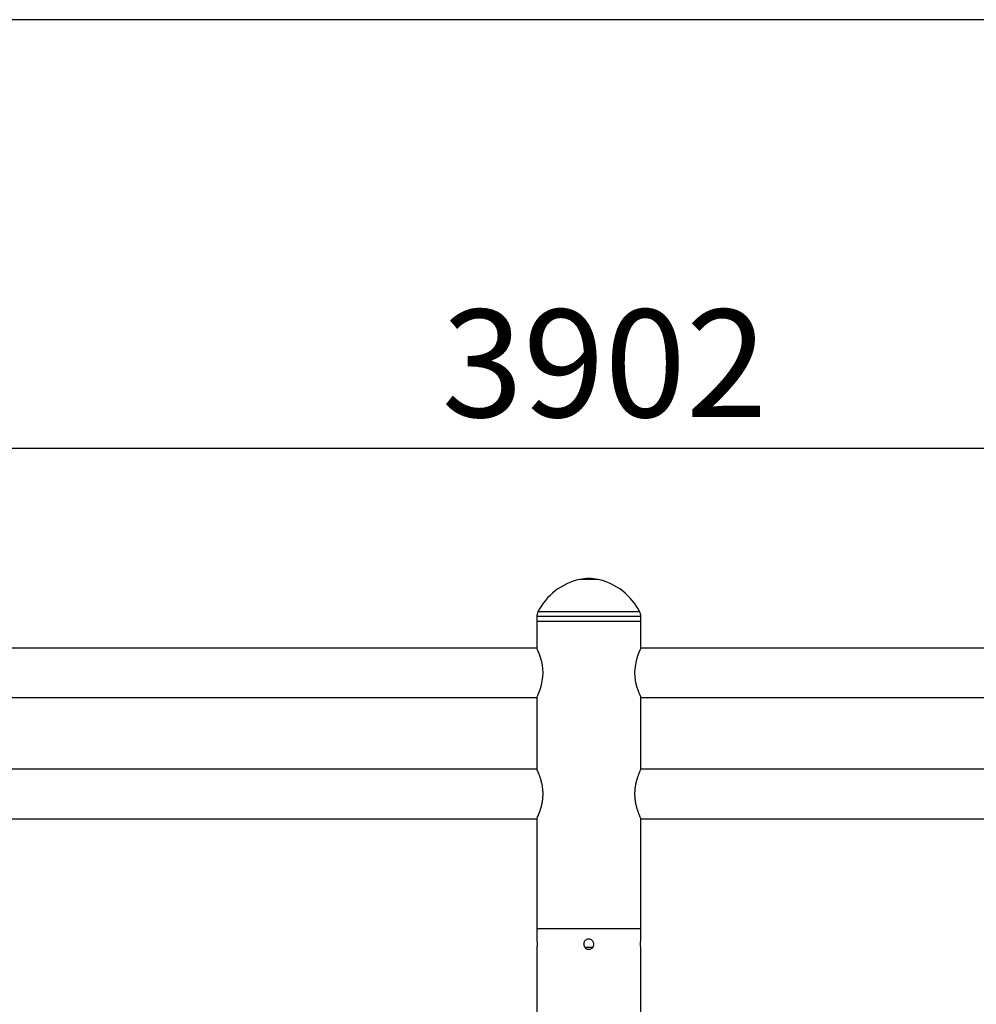
# Model space of a CAD drawing. Units: millimetres. Extents: x 5 to 415, y 5 to 292.
# Drawn here: x 99 to 130, y 260 to 292 of the extents above; entities that cross this region are included whole.
import ezdxf

# ---------------------------------------------------------------- set-up
doc = ezdxf.new("R2010")
doc.units = ezdxf.units.MM
doc.layers.add('1', color=7, linetype='Continuous', lineweight=25)
doc.styles.add('SLDTEXTSTYLE0', font='ISOCP', dxfattribs={"width": 0.96})
doc.dimstyles.new('SLDDIMSTYLE1', dxfattribs={"dimtxt": 3.5, "dimasz": 3.302, "dimexe": 0, "dimexo": 0.0625, "dimgap": 0.875, "dimtad": 1, "dimdec": 0, "dimlfac": 30, "dimrnd": 1e-09, "dimzin": 12, "dimdsep": 46, "dimtxsty": 'SLDTEXTSTYLE0', "dimsah": 1, "dimcen": 0.09, "dimadec": 0, "dimazin": 3, "dimtfac": 1, "dimtdec": 0, "dimtofl": 0, "dimtmove": 0, "dimatfit": 3, "dimfxl": 0, "dimfrac": 2, "dimtolj": 1, "dimtzin": 12, "dimarcsym": 0})

# ---------------------------------------------------------------- blocks, each defined once
blk = doc.blocks.new('_D_6')
at = {"layer": '1'}
for p, q in [((52.724, 273.411), (52.724, 279.054)), ((182.777, 273.411), (182.777, 279.054)), ((52.724, 278.054), (182.777, 278.054))]:
    blk.add_line(p, q, dxfattribs=at)
for points in [[(52.724, 278.054), (56.026, 277.546), (56.026, 278.562)], [(182.777, 278.054), (179.475, 278.562), (179.475, 277.546)]]:
    blk.add_solid(points, dxfattribs=at)
at = {"layer": '1', "insert": (112.962, 282.566), "char_height": 3.5, "attachment_point": 1, "style": 'SLDTEXTSTYLE0'}
blk.add_mtext('3902', dxfattribs=at)

msp = doc.modelspace()

# ---------------------------------------------------------------- linework, layer by layer
at = {"color": 8, "linetype": 'Continuous', "lineweight": 25}
for p, q in [((118.04393, 273.78259), (117.45693, 273.78259)), ((119.4081, 272.72759), (116.09275, 272.72759)), ((119.44376, 272.57759), (116.05709, 272.57759))]:
    msp.add_line(p, q, dxfattribs=at)
at = {"color": 7, "linetype": 'Continuous', "lineweight": 25}
for p, q in [((116.05709, 272.57759), (116.05709, 272.41092)), ((116.05709, 272.41092), (116.05709, 271.54908)), ((119.44376, 272.41092), (116.05709, 272.41092)), ((119.44376, 272.41092), (119.44376, 272.57759)), ((119.44376, 271.54926), (119.44376, 272.41092)), ((116.05709, 271.54908), (56.11043, 271.54908)), ((179.39043, 271.54926), (119.44376, 271.54926)), ((96.78872, 269.93908), (116.05709, 269.93908)), ((116.05709, 269.93908), (116.05709, 267.6061)), ((119.44376, 269.93926), (138.71233, 269.93926)), ((119.44376, 267.60592), (119.44376, 269.93926)), ((116.05709, 267.6061), (96.78872, 267.6061)), ((138.71233, 267.60592), (119.44376, 267.60592)), ((97.00993, 265.9961), (116.05709, 265.9961)), ((116.05709, 265.9961), (116.05709, 262.41092)), ((119.44376, 265.99592), (138.48376, 265.99592)), ((119.44376, 262.41092), (119.44376, 265.99592)), ((116.05709, 262.41092), (116.05709, 262.0775)), ((119.44376, 262.41092), (116.05709, 262.41092)), ((119.44376, 262.07548), (119.44376, 262.41092)), ((116.05709, 261.74637), (116.05709, 257.91084)), ((117.61903, 261.81092), (117.88335, 261.81092)), ((119.44376, 257.90881), (119.44376, 261.74435))]:
    msp.add_line(p, q, dxfattribs=at)
at = {"color": 7, "linetype": 'Continuous', "lineweight": 25, "flags": 128}
for points in [[(116.05827, 269.94155), (116.05951, 269.94419), (116.0701, 269.9668), (116.08874, 270.00797), (116.11367, 270.06614), (116.14343, 270.1415), (116.17682, 270.23725), (116.20948, 270.35019), (116.23679, 270.47623), (116.25523, 270.61654), (116.26068, 270.74402), (116.25486, 270.87584), (116.2405, 270.99013), (116.21854, 271.1009), (116.19042, 271.20699), (116.15898, 271.30386), (116.12548, 271.39299), (116.09502, 271.4659), (116.07264, 271.51585), (116.05942, 271.54417), (116.05709, 271.54908), (116.05709, 271.54908)], [(119.44259, 271.54679), (119.44134, 271.54415), (119.43076, 271.52153), (119.41212, 271.48037), (119.38718, 271.4222), (119.35743, 271.34683), (119.32403, 271.25109), (119.29137, 271.13815), (119.26406, 271.01211), (119.24562, 270.8718), (119.24018, 270.74432), (119.24599, 270.6125), (119.26036, 270.49821), (119.28231, 270.38744), (119.31044, 270.28135), (119.34187, 270.18448), (119.37537, 270.09534), (119.40583, 270.02244), (119.42821, 269.97249), (119.44143, 269.94417), (119.44376, 269.93926), (119.44376, 269.93926)]]:
    msp.add_lwpolyline(points, dxfattribs=at)
at = {"color": 7, "linetype": 'Continuous', "lineweight": 25}
for centre, radius, start, end in [((117.87881, 271.82759), 2, 102.177471, 153.256316), ((117.75043, 272.42251), 1.39139, 77.822529, 102.177471), ((117.62205, 271.82759), 2, 26.743684, 77.822529), ((116.39043, 272.57759), 0.33333, 153.256316, 180), ((119.11043, 272.57759), 0.33333, 0, 26.743684)]:
    msp.add_arc(centre, radius, start, end, dxfattribs=at)
for points, knots in [([(116.05709, 265.9961), (116.058, 265.99801), (116.05985, 266.00188), (116.07439, 266.03288), (116.09617, 266.08133), (116.12415, 266.14767), (116.15638, 266.2318), (116.19025, 266.33369), (116.2222, 266.45286), (116.24676, 266.58301), (116.26051, 266.71976), (116.26172, 266.85079), (116.25193, 266.97645), (116.23387, 267.09215), (116.20881, 267.20196), (116.17855, 267.30554), (116.14524, 267.40076), (116.11242, 267.48317), (116.0839, 267.54856), (116.06522, 267.58901), (116.05664, 267.60706), (116.05794, 267.60432), (116.05827, 267.60363)], [0, 0, 0, 0, 0.049041333, 0.099595226, 0.148614521, 0.198917902, 0.250728327, 0.30385463, 0.359017684, 0.415961002, 0.467840088, 0.521598746, 0.568181222, 0.616065216, 0.663849952, 0.712758389, 0.765887799, 0.820439408, 0.875400155, 0.932219565, 0.982914881, 1, 1, 1, 1]), ([(119.44376, 267.60592), (119.44285, 267.60401), (119.441, 267.60014), (119.42646, 267.56915), (119.40468, 267.52069), (119.3767, 267.45436), (119.34447, 267.37023), (119.3106, 267.26833), (119.27866, 267.14917), (119.25409, 267.01902), (119.24034, 266.88227), (119.23913, 266.75124), (119.24893, 266.62558), (119.26699, 266.50987), (119.29204, 266.40007), (119.32231, 266.29649), (119.35561, 266.20126), (119.38843, 266.11886), (119.41695, 266.05346), (119.43564, 266.01302), (119.44422, 265.99496), (119.44292, 265.9977), (119.44259, 265.99839)], [0, 0, 0, 0, 0.04904135, 0.09959523, 0.14861457, 0.19891792, 0.25072805, 0.30385429, 0.35901728, 0.41596096, 0.46784025, 0.52159872, 0.5681812, 0.61606521, 0.66384965, 0.71275854, 0.76588751, 0.82043914, 0.8753999, 0.93221953, 0.98291487, 1, 1, 1, 1]), ([(116.0571, 262.0775), (116.0571, 262.07753), (116.05682, 262.08065), (116.05788, 262.06965), (116.06021, 262.04385), (116.06313, 262.00087), (116.06503, 261.9542), (116.06523, 261.92319), (116.06532, 261.91092)], [0, 0, 0, 0, 0.00203436, 0.21577232, 0.42948984, 0.64409548, 0.85912797, 1, 1, 1, 1]), ([(116.06532, 261.91092), (116.06513, 261.89224), (116.06476, 261.85488), (116.06215, 261.80495), (116.05933, 261.76757), (116.05729, 261.74627), (116.0573, 261.74634), (116.0573, 261.74637)], [0, 0, 0, 0, 0.21412968, 0.42823397, 0.64299149, 0.85817886, 1, 1, 1, 1]), ([(117.75043, 261.74426), (117.73174, 261.74609), (117.69436, 261.74976), (117.64457, 261.77833), (117.60661, 261.82049), (117.58479, 261.87326), (117.58168, 261.93013), (117.59748, 261.98475), (117.6304, 262.03109), (117.67687, 262.06404), (117.7317, 262.07974), (117.78854, 262.07643), (117.841, 262.05459), (117.88337, 262.01664), (117.91087, 261.9667), (117.92027, 261.91046), (117.91058, 261.85443), (117.88298, 261.80469), (117.84047, 261.76707), (117.79368, 261.7471), (117.76269, 261.74506), (117.75043, 261.74426)], [0, 0, 0, 0, 0.05351043, 0.10701639, 0.16068389, 0.21446067, 0.26806004, 0.32147282, 0.37498134, 0.42871625, 0.48245718, 0.53597539, 0.58938849, 0.64297557, 0.69674893, 0.75042772, 0.80387799, 0.85732314, 0.91099398, 0.96477009, 1, 1, 1, 1]), ([(119.43554, 261.91092), (119.43572, 261.9296), (119.43609, 261.96696), (119.4387, 262.0169), (119.44152, 262.05428), (119.44356, 262.07558), (119.44356, 262.07551), (119.44356, 262.07548)], [0, 0, 0, 0, 0.21412957, 0.42823451, 0.64299139, 0.85817877, 1, 1, 1, 1]), ([(119.44375, 261.74435), (119.44375, 261.74432), (119.44404, 261.7412), (119.44297, 261.75219), (119.44065, 261.77799), (119.43772, 261.82098), (119.43582, 261.86765), (119.43562, 261.89865), (119.43554, 261.91092)], [0, 0, 0, 0, 0.00203438, 0.21577232, 0.42948912, 0.64409554, 0.85912788, 1, 1, 1, 1])]:
    msp.add_open_spline(points, degree=3, knots=knots, dxfattribs=at)
at = {"layer": '1'}
msp.add_line((415, 292), (5, 292), dxfattribs=at)

# ---------------------------------------------------------------- dimensions: what is measured, and where the dimension line sits
dim = msp.add_linear_dim(base=(182.77709, 278.05378), p1=(52.72376, 272.41092), p2=(182.77709, 272.41092), dimstyle='SLDDIMSTYLE1', dxfattribs=at)
dim.commit()
dim.dimension.update_dxf_attribs({"geometry": '_D_6', "text_midpoint": (117.85958, 278.05378), "dimtype": 160})

doc.saveas('drawing.dxf')
